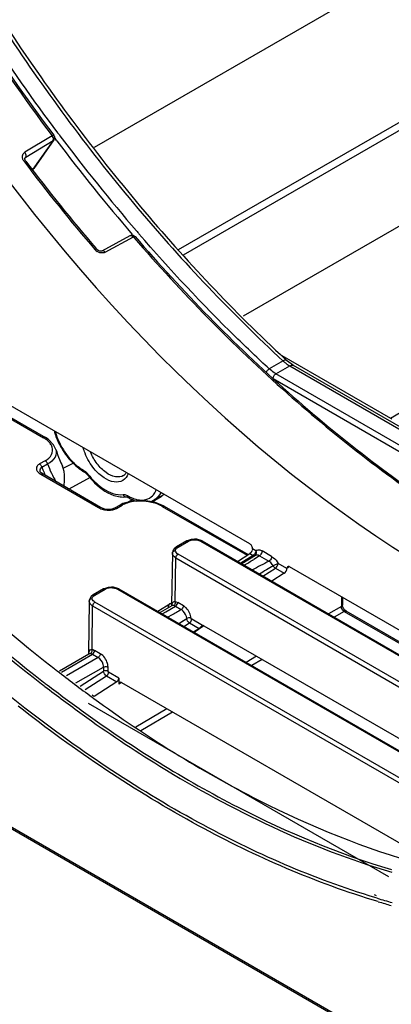
# Model space of a CAD drawing. Units: inches. Extents: x 0 to 34.2, y 0 to 21.7.
# Drawn here: x 26.6 to 27.1, y 3.8 to 5 of the extents above; entities that cross this region are included whole.
import ezdxf

# ---------------------------------------------------------------- set-up
doc = ezdxf.new("R2010")
doc.units = ezdxf.units.IN
doc.header["$LTSCALE"] = 1.87
doc.header["$MEASUREMENT"] = 0
doc.layers.get('0').update_dxf_attribs({"linetype": 'CONTINUOUS'})

msp = doc.modelspace()

# ---------------------------------------------------------------- linework, layer by layer
at = {"color": 7, "linetype": 'Continuous'}
for p, q in [((27.3214, 5.1731), (26.7327, 4.8332)), ((27.4719, 5.0604), (26.8445, 4.6981)), ((27.4031, 5.0307), (26.8381, 4.7045)), ((27.5455, 4.9826), (26.9198, 4.6213)), ((26.6799, 4.8479), (26.6457, 4.8273)), ((26.6468, 4.8213), (26.6811, 4.8419)), ((26.6811, 4.8419), (26.6558, 4.806)), ((26.682, 4.8428), (26.6568, 4.8069)), ((26.6812, 4.8457), (26.6799, 4.8479)), ((26.6811, 4.8419), (26.682, 4.8428)), ((26.686, 4.8415), (26.6826, 4.846)), ((26.686, 4.8415), (26.6828, 4.8462)), ((27.1047, 4.4931), (27.7154, 4.8456)), ((26.6447, 4.8156), (26.6461, 4.8163)), ((26.6447, 4.8156), (26.6451, 4.8151)), ((26.6447, 4.8156), (26.6451, 4.8151)), ((26.6456, 4.8199), (26.6459, 4.8204)), ((26.6469, 4.825), (26.6457, 4.8273)), ((26.6457, 4.8196), (26.6468, 4.8213)), ((26.6468, 4.8213), (26.6459, 4.8204)), ((26.6459, 4.8204), (26.6459, 4.8204)), ((26.6461, 4.8163), (26.6467, 4.8163)), ((26.6558, 4.806), (26.655, 4.8055)), ((26.6568, 4.8069), (26.6558, 4.806)), ((26.9282, 4.3349), (26.1554, 4.7817)), ((26.7426, 4.7032), (26.778, 4.7225)), ((26.7466, 4.7016), (26.7819, 4.7209)), ((26.778, 4.7225), (26.7786, 4.7227)), ((26.7819, 4.7209), (26.7834, 4.7216)), ((26.7819, 4.7209), (26.7827, 4.7201)), ((26.7819, 4.7209), (26.7826, 4.7201)), ((26.783, 4.7224), (26.784, 4.7214)), ((26.7834, 4.7216), (26.784, 4.7214)), ((26.7357, 4.7054), (26.7351, 4.7062)), ((26.7357, 4.7054), (26.7351, 4.7062)), ((26.7426, 4.7032), (26.7419, 4.703)), ((26.4917, 4.571), (26.6693, 4.4683)), ((26.4967, 4.5697), (26.6717, 4.4685)), ((26.9683, 4.5719), (27.1047, 4.4931)), ((26.97, 4.5649), (26.9526, 4.5548)), ((26.9609, 4.5487), (26.9783, 4.5586)), ((26.9726, 4.5673), (26.9746, 4.5655)), ((26.9727, 4.5675), (26.9746, 4.5655)), ((26.9756, 4.5647), (26.9746, 4.5655)), ((26.9819, 4.5599), (26.9756, 4.5647)), ((26.9783, 4.5586), (27.2085, 4.4255)), ((26.9832, 4.5591), (26.9819, 4.5599)), ((27.2134, 4.426), (26.9832, 4.5591)), ((26.9574, 4.5427), (26.9578, 4.5448)), ((27.1911, 4.4156), (26.9609, 4.5487)), ((26.9574, 4.5427), (27.1876, 4.4096)), ((27.9443, 3.2181), (25.7172, 4.5058)), ((25.7182, 4.5035), (27.9835, 3.1938)), ((27.1064, 4.4916), (27.1047, 4.4931)), ((26.6717, 4.4685), (26.6717, 4.4685)), ((26.6847, 4.4537), (26.6818, 4.4596)), ((26.6847, 4.4537), (26.6847, 4.4537)), ((26.6923, 4.456), (26.6915, 4.4556)), ((26.6712, 4.4394), (26.6641, 4.4354)), ((26.6672, 4.4313), (26.6743, 4.4354)), ((26.694, 4.43), (26.6929, 4.4326)), ((26.694, 4.43), (26.7063, 4.4366)), ((26.6636, 4.4239), (26.6657, 4.4225)), ((26.6651, 4.4255), (26.6648, 4.4267)), ((26.6663, 4.4241), (26.6651, 4.4254)), ((26.6657, 4.4225), (26.7383, 4.3805)), ((26.6681, 4.4228), (26.6663, 4.4241)), ((26.6681, 4.4228), (26.6681, 4.4228)), ((26.7408, 4.3807), (26.6681, 4.4228)), ((26.7199, 4.4272), (26.7193, 4.4275)), ((26.7204, 4.4252), (26.7198, 4.4257)), ((26.7204, 4.4253), (26.7209, 4.4249)), ((26.7209, 4.4249), (26.7204, 4.4252)), ((26.7209, 4.4249), (26.7228, 4.4235)), ((26.7228, 4.4235), (26.7249, 4.4213)), ((26.7275, 4.4184), (26.701, 4.4037)), ((26.7751, 4.3952), (26.7746, 4.3955)), ((26.7747, 4.3944), (26.7746, 4.3955)), ((26.7751, 4.3938), (26.7747, 4.3944)), ((26.8176, 4.3945), (26.806, 4.3877)), ((26.8205, 4.3972), (26.8078, 4.3901)), ((26.7654, 4.3838), (26.7583, 4.3797)), ((26.7607, 4.3795), (26.7678, 4.3835)), ((26.7687, 4.3855), (26.7654, 4.3838)), ((26.7807, 4.3888), (26.7687, 4.3855)), ((26.7691, 4.3938), (26.7732, 4.394)), ((26.7732, 4.394), (26.7734, 4.394)), ((26.7734, 4.394), (26.7743, 4.3939)), ((26.7742, 4.387), (26.781, 4.3909)), ((26.7743, 4.3939), (26.7756, 4.3933)), ((26.7756, 4.3933), (26.7751, 4.3938)), ((26.7755, 4.3935), (26.7761, 4.393)), ((26.7761, 4.393), (26.7756, 4.3933)), ((26.8207, 4.3824), (26.8085, 4.3873)), ((26.8183, 4.3821), (26.9247, 4.3206)), ((26.8207, 4.3824), (26.926, 4.3215)), ((26.7551, 4.3786), (26.751, 4.3782)), ((26.7583, 4.3797), (26.7551, 4.3786)), ((26.7562, 4.3778), (26.7588, 4.3786)), ((26.7588, 4.3786), (26.7607, 4.3795)), ((26.849, 4.3386), (26.836, 4.3311)), ((26.838, 4.3309), (26.851, 4.3384)), ((26.851, 4.3384), (26.8533, 4.3394)), ((26.8533, 4.3394), (26.8559, 4.34)), ((26.8587, 4.3409), (26.8547, 4.3406)), ((26.8559, 4.34), (26.8587, 4.3402)), ((26.8587, 4.3409), (26.8587, 4.3402)), ((26.8615, 4.3407), (26.8587, 4.3409)), ((26.8641, 4.3394), (26.8663, 4.3384)), ((26.8663, 4.3384), (27.3178, 4.0774)), ((26.8683, 4.3386), (27.3197, 4.0776)), ((26.8309, 4.3234), (26.8299, 4.2588)), ((26.8315, 4.3262), (26.8309, 4.3233)), ((26.8309, 4.3233), (26.8309, 4.3233)), ((26.8333, 4.3289), (26.8315, 4.3262)), ((26.836, 4.3311), (26.8333, 4.3289)), ((26.8348, 4.3264), (26.8352, 4.3281)), ((26.8352, 4.3248), (26.8348, 4.3264)), ((26.8352, 4.3281), (26.8363, 4.3296)), ((26.8363, 4.3296), (26.8368, 4.33)), ((26.8368, 4.33), (26.838, 4.3309)), ((27.2895, 4.061), (26.838, 4.322)), ((26.9125, 4.313), (26.9283, 4.3229)), ((26.9325, 4.3205), (26.9168, 4.3105)), ((26.9354, 4.3205), (26.9181, 4.3097)), ((26.9294, 4.3238), (26.9283, 4.3229)), ((26.9283, 4.3229), (26.9325, 4.3205)), ((26.9358, 4.3264), (26.9317, 4.3288)), ((26.934, 4.3218), (26.9325, 4.3205)), ((26.9325, 4.3205), (26.9335, 4.3201)), ((26.9403, 4.32), (26.933, 4.3154)), ((26.9335, 4.3201), (26.9345, 4.32)), ((26.9354, 4.3205), (26.9354, 4.3205)), ((26.9358, 4.3264), (26.9355, 4.3245)), ((26.9403, 4.32), (26.9521, 4.3132)), ((26.9556, 4.3192), (26.9438, 4.326)), ((26.8344, 4.2625), (26.8352, 4.3172)), ((26.8352, 4.3172), (27.2867, 4.0562)), ((26.9636, 4.3104), (26.9575, 4.3073)), ((26.9747, 4.3039), (26.9636, 4.3104)), ((26.9446, 4.2944), (26.9603, 4.3045)), ((26.9714, 4.298), (26.9559, 4.2879)), ((26.9603, 4.3045), (26.9714, 4.298)), ((26.978, 4.3063), (26.9747, 4.304)), ((27.3597, 4.0855), (26.9782, 4.306)), ((26.7316, 4.2708), (26.7289, 4.2686)), ((26.7446, 4.2783), (26.7316, 4.2708)), ((26.7324, 4.2697), (26.7336, 4.2706)), ((26.7336, 4.2706), (26.7466, 4.2781)), ((26.7466, 4.2781), (26.7489, 4.2791)), ((26.7489, 4.2791), (26.7515, 4.2797)), ((26.7543, 4.2807), (26.7503, 4.2803)), ((26.7515, 4.2797), (26.7543, 4.2799)), ((26.7543, 4.2807), (26.7543, 4.2799)), ((26.7571, 4.2805), (26.7543, 4.2807)), ((26.7597, 4.2791), (26.7619, 4.2781)), ((26.7619, 4.2781), (27.2134, 4.0171)), ((26.7639, 4.2783), (27.2154, 4.0173)), ((26.7265, 4.2631), (26.7255, 4.197)), ((26.7271, 4.2659), (26.7265, 4.2631)), ((26.7265, 4.263), (26.7265, 4.2631)), ((26.7289, 4.2686), (26.7271, 4.2659)), ((26.7304, 4.2662), (26.7308, 4.2678)), ((26.7308, 4.2646), (26.7304, 4.2662)), ((26.7308, 4.2678), (26.7319, 4.2693)), ((26.7319, 4.2693), (26.7324, 4.2697)), ((27.1851, 4.0007), (26.7336, 4.2618)), ((26.8125, 4.2502), (26.8288, 4.2605)), ((26.8263, 4.2573), (26.8268, 4.2587)), ((26.83, 4.2601), (26.829, 4.2595)), ((26.8344, 4.2625), (26.8355, 4.2622)), ((26.8355, 4.2622), (26.8377, 4.2613)), ((26.8449, 4.2571), (26.8377, 4.2613)), ((27.0431, 4.2685), (27.0431, 4.2562)), ((27.0445, 4.2677), (27.0445, 4.2581)), ((27.0447, 4.2565), (27.0445, 4.2581)), ((26.73, 4.2022), (26.7308, 4.257)), ((26.7308, 4.257), (27.1823, 3.9959)), ((26.8186, 4.2503), (26.8154, 4.2485)), ((26.8183, 4.2468), (26.8289, 4.2529)), ((26.8304, 4.2572), (26.8186, 4.2503)), ((26.8228, 4.2494), (26.8349, 4.2565)), ((26.8307, 4.2574), (26.8304, 4.2572)), ((26.8307, 4.2573), (26.8305, 4.2572)), ((26.8309, 4.2576), (26.8307, 4.2574)), ((26.8325, 4.2574), (26.8307, 4.2573)), ((26.8309, 4.2577), (26.8309, 4.2576)), ((26.8349, 4.2565), (26.8363, 4.2577)), ((26.8349, 4.2565), (26.8421, 4.2523)), ((27.0431, 4.2562), (27.0271, 4.2468)), ((27.0465, 4.2501), (27.034, 4.2428)), ((27.0458, 4.2539), (27.0447, 4.2565)), ((27.0465, 4.2501), (27.1634, 4.1825)), ((27.1659, 4.1828), (27.049, 4.2503)), ((26.8299, 4.2453), (26.8254, 4.2427)), ((26.8389, 4.2349), (26.8489, 4.2411)), ((26.8455, 4.2311), (26.8525, 4.2356)), ((26.8525, 4.2356), (26.8646, 4.2287)), ((26.8689, 4.2324), (26.8552, 4.2403)), ((26.8704, 4.2321), (26.8582, 4.2237)), ((26.8662, 4.2301), (26.8646, 4.2287)), ((26.8679, 4.232), (26.8662, 4.2301)), ((26.8689, 4.2324), (26.868, 4.232)), ((26.8706, 4.2319), (27.2502, 4.0124)), ((26.6891, 4.1755), (26.7261, 4.1969)), ((26.7264, 4.1971), (26.7261, 4.1969)), ((26.7261, 4.1969), (26.7265, 4.1971)), ((26.7262, 4.1972), (26.7265, 4.1994)), ((26.7265, 4.1973), (26.7264, 4.1971)), ((26.7266, 4.1973), (26.7265, 4.1973)), ((26.7265, 4.1971), (26.7281, 4.1971)), ((26.7294, 4.1983), (26.7301, 4.2002)), ((26.73, 4.2022), (26.7311, 4.202)), ((26.7306, 4.1962), (26.7319, 4.1974)), ((26.7311, 4.202), (26.7333, 4.201)), ((26.7404, 4.1969), (26.7333, 4.201)), ((26.6916, 4.1737), (26.7306, 4.1962)), ((26.7376, 4.1921), (26.6978, 4.1691)), ((26.7306, 4.1962), (26.7376, 4.1921)), ((26.9367, 4.1937), (26.9236, 4.186)), ((26.9436, 4.1897), (26.9305, 4.182)), ((26.7099, 4.1601), (26.7445, 4.1801)), ((26.7153, 4.1561), (26.7445, 4.1748)), ((26.7445, 4.1801), (26.7445, 4.1748)), ((26.7501, 4.175), (26.7501, 4.1799)), ((26.7636, 4.1663), (26.7508, 4.1736)), ((26.7213, 4.1517), (26.7482, 4.1689)), ((26.761, 4.1615), (26.7328, 4.1432)), ((26.7482, 4.1689), (26.761, 4.1615)), ((26.7632, 4.1645), (26.7636, 4.1661)), ((26.7636, 4.1663), (26.7635, 4.1585)), ((26.7669, 4.1608), (26.7636, 4.1585)), ((26.7653, 4.161), (26.7645, 4.1607)), ((26.767, 4.1605), (27.1449, 3.9421)), ((27.1029, 3.9164), (26.7257, 4.1344)), ((26.73, 4.1422), (26.7321, 4.1407)), ((26.7304, 4.145), (26.7324, 4.1435)), ((26.8241, 4.1275), (26.7851, 4.1046)), ((26.831, 4.1235), (26.7912, 4.1001)), ((27.0874, 3.8926), (27.0846, 3.8936)), ((27.088, 3.8894), (27.0852, 3.8903))]:
    msp.add_line(p, q, dxfattribs=at)
for points in [[(26.6467, 4.8163), (26.6457, 4.8184), (26.6456, 4.8199)], [(26.7378, 4.7038), (26.7359, 4.7052), (26.7357, 4.7054)], [(26.7419, 4.703), (26.74, 4.703), (26.7378, 4.7038)], [(26.6818, 4.4596), (26.6749, 4.4664), (26.6717, 4.4685)], [(26.8085, 4.3873), (26.7945, 4.3895), (26.7807, 4.3888)], [(26.751, 4.3782), (26.7463, 4.3787), (26.742, 4.3801), (26.7408, 4.3807)], [(26.8547, 4.3406), (26.8495, 4.3388), (26.849, 4.3386)], [(26.8683, 4.3386), (26.867, 4.3392), (26.8615, 4.3407)], [(26.7503, 4.2803), (26.7451, 4.2785), (26.7446, 4.2783)], [(26.7639, 4.2783), (26.7626, 4.279), (26.7571, 4.2805)], [(27.049, 4.2503), (27.0475, 4.2516), (27.0458, 4.2539)], [(26.8389, 4.2349), (26.8429, 4.2375), (26.8489, 4.2411)]]:
    msp.add_lwpolyline(points, dxfattribs=at)
for centre, radius, start, end in [((28.5403, 6.2357), 2.3199, 216.9369, 220.6647), ((28.5964, 6.2793), 2.3841, 216.7801, 216.8945), ((28.54, 6.2357), 2.3128, 216.8691, 220.6744), ((28.4962, 6.2105), 2.3161, 217.011, 220.5048), ((28.5071, 6.2203), 2.3327, 217.043, 220.5138), ((26.6819, 4.7876), 0.032, 144.8398, 146.6786), ((26.6817, 4.7894), 0.0304, 146.9648, 149.4195), ((26.6804, 4.7903), 0.0289, 144.8429, 146.9614), ((28.4917, 6.1947), 2.2494, 220.6843, 220.8037), ((26.7423, 4.7124), 0.0115, 220.5951, 226.9025), ((26.7431, 4.7133), 0.0127, 226.9268, 238.217), ((27.006, 4.6037), 0.053, 227.1899, 231.1018), ((27.0023, 4.5991), 0.047, 231.0967, 235.3205), ((26.9991, 4.5945), 0.0414, 235.3152, 239.9142), ((26.6522, 4.4387), 0.0341, 56.825, 59.9839), ((26.7761, 4.5044), 0.0977, 209.2774, 209.9767), ((26.7772, 4.5048), 0.0979, 209.1761, 209.8343), ((26.8141, 4.4922), 0.135, 196.5781, 202.2854), ((26.7754, 4.5039), 0.0968, 209.9415, 218.6994), ((26.8242, 4.4963), 0.1459, 202.2518, 205.8671), ((26.7736, 4.468), 0.1126, 199.0414, 201.2835), ((26.778, 4.4697), 0.1172, 201.2786, 203.0618), ((26.7807, 4.4709), 0.1202, 203.0602, 204.7965), ((26.7497, 4.4759), 0.0586, 237.9228, 238.4868), ((26.7487, 4.4743), 0.0567, 238.4818, 239.9732), ((26.7072, 4.4082), 0.0229, 37.9383, 44.4076), ((26.7619, 4.4313), 0.0131, 327.5372, 328.962), ((26.7678, 4.3839), 0.0134, 59.9509, 62.4807), ((26.8016, 4.4419), 0.0537, 240.4011, 241.7422), ((26.8007, 4.4403), 0.0519, 241.7458, 242.4447), ((26.7728, 4.3974), 0.00339, 260.5405, 276.4252), ((26.7511, 4.4045), 0.0272, 255.3203, 268.6401), ((26.924, 4.3292), 0.00765, 315.3013, 322.0002), ((26.9235, 4.3296), 0.00832, 322.0158, 339.0198), ((25.5694, 6.4985), 2.5739, 301.677, 301.9892), ((28.2693, 1.8252), 2.8152, 117.8973, 118.376), ((30.8784, -2.2154), 7.6105, 121.01, 121.16176), ((26.8351, 4.2549), 0.00911, 150.0234, 155.4363), ((26.8355, 4.2587), 0.00563, 179.0547, 195.767), ((29.3512, -0.1357), 5.0547, 119.7615, 119.9205), ((27.813, 5.6201), 1.8322, 231.8774, 232.051), ((27.783, 5.5812), 1.783, 232.0437, 233.8065), ((27.7816, 5.5922), 1.8125, 232.1387, 232.3136), ((27.7799, 5.5909), 1.8138, 232.1403, 232.3022), ((27.7518, 5.5543), 1.7676, 232.2978, 234.1873), ((27.7552, 5.5578), 1.769, 232.3096, 234.1623), ((27.3715, 4.8301), 0.9824, 253.2293, 254.3765), ((27.3715, 4.8277), 0.9839, 253.3311, 254.3334)]:
    msp.add_arc(centre, radius, start, end, dxfattribs=at)
for centre, major_axis, ratio, start_param, end_param in [((27.1726, 5.467), (-0.7152, 1.2454), 0.578867, 6.613622, 9.346481), ((26.8831, 4.2364), (0.0988, 0.064), 0.030435, 1.739625, 1.811657), ((26.8706, 4.2278), (-0.00242, 0.0043), 0.581857, -0.776654, -0.272408)]:
    msp.add_ellipse(centre, major_axis=major_axis, ratio=ratio, start_param=start_param, end_param=end_param, dxfattribs=at)
for points, knots in [([(26.8849, 6.4332), (26.8849, 6.3663), (26.8956, 6.2277), (26.9539, 5.9418), (27.0923, 5.5838), (27.3366, 5.1944), (27.5479, 4.9709), (27.6624, 4.8767)], [0, 0, 0, 0, 0.112287, 0.232473, 0.488784, 0.751195, 1, 1, 1, 1]), ([(26.8863, 6.4329), (26.8863, 6.3661), (26.8968, 6.2276), (26.9549, 5.942), (27.0932, 5.5842), (27.3374, 5.1949), (27.5486, 4.9716), (27.6631, 4.8776)], [0, 0, 0, 0, 0.112162, 0.232309, 0.488682, 0.751205, 1, 1, 1, 1]), ([(27.9281, 4.7282), (27.8596, 4.7626), (27.7234, 4.8485), (27.5352, 5.0124), (27.3604, 5.2109), (27.2062, 5.436), (27.0787, 5.6786), (26.9832, 5.9289), (26.9234, 6.1767), (26.9084, 6.3412), (26.9085, 6.4201)], [0, 0, 0, 0, 0.111575, 0.233214, 0.362375, 0.49578, 0.629779, 0.760668, 0.885011, 1, 1, 1, 1]), ([(27.9275, 4.7363), (27.8594, 4.7707), (27.7241, 4.8567), (27.5372, 5.0202), (27.3637, 5.2179), (27.2107, 5.4419), (27.0842, 5.6831), (26.9895, 5.9319), (26.9302, 6.1782), (26.9153, 6.3416), (26.9154, 6.4201)], [0, 0, 0, 0, 0.111736, 0.233472, 0.362666, 0.49605, 0.629988, 0.760799, 0.885067, 1, 1, 1, 1]), ([(26.2226, 6.0927), (26.2226, 5.9905), (26.2463, 5.7765), (26.338, 5.4574), (26.4823, 5.1411), (26.6093, 4.9423), (26.6799, 4.8479)], [0, 0, 0, 0, 0.227719, 0.476358, 0.737222, 1, 1, 1, 1]), ([(26.2241, 6.0931), (26.2241, 5.9909), (26.248, 5.777), (26.3399, 5.458), (26.4843, 5.1417), (26.6113, 4.943), (26.6819, 4.8486)], [0, 0, 0, 0, 0.227672, 0.476325, 0.737211, 1, 1, 1, 1]), ([(26.6869, 4.8519), (26.6252, 4.9344), (26.5124, 5.1074), (26.3779, 5.3826), (26.2827, 5.6634), (26.2467, 5.8538), (26.2373, 5.9467)], [0, 0, 0, 0, 0.25842, 0.516351, 0.765901, 1, 1, 1, 1]), ([(26.6392, 4.1336), (26.5064, 4.2376), (26.2607, 4.489), (25.9762, 4.9319), (25.8145, 5.3418), (25.7462, 5.67), (25.7339, 5.8292), (25.734, 5.9059)], [0, 0, 0, 0, 0.247214, 0.5098, 0.767023, 0.887581, 1, 1, 1, 1]), ([(25.8091, 5.6858), (25.8297, 5.5437), (25.9061, 5.2552), (26.0981, 4.8471), (26.3565, 4.4774), (26.5689, 4.2674), (26.6819, 4.1787)], [0, 0, 0, 0, 0.242186, 0.499838, 0.757575, 1, 1, 1, 1]), ([(25.7876, 5.6768), (25.8079, 5.5335), (25.8843, 5.2423), (26.0776, 4.8308), (26.3382, 4.4585), (26.5527, 4.2475), (26.6667, 4.1589)], [0, 0, 0, 0, 0.242389, 0.50023, 0.757946, 1, 1, 1, 1]), ([(25.7911, 5.6778), (25.8114, 5.5347), (25.8876, 5.2437), (26.0807, 4.8326), (26.341, 4.4606), (26.5552, 4.2499), (26.6692, 4.1613)], [0, 0, 0, 0, 0.242393, 0.500231, 0.757947, 1, 1, 1, 1]), ([(26.3718, 5.4702), (26.4361, 5.2973), (26.5636, 5.0487), (26.7813, 4.7559), (26.9053, 4.6248), (26.97, 4.5648)], [0, 0, 0, 0, 0.506305, 0.757913, 1, 1, 1, 1]), ([(26.3758, 5.4707), (26.4402, 5.2983), (26.5675, 5.0504), (26.7846, 4.7582), (26.9081, 4.6272), (26.9726, 4.5673)], [0, 0, 0, 0, 0.506329, 0.757924, 1, 1, 1, 1]), ([(26.6799, 4.8479), (26.6804, 4.8481), (26.6809, 4.8484), (26.6818, 4.8487), (26.6819, 4.8486)], [0, 0, 0, 0, 0.699645, 1, 1, 1, 1]), ([(26.6811, 4.8419), (26.6812, 4.8421), (26.6818, 4.8433), (26.6815, 4.8447), (26.6812, 4.8457)], [0, 0, 0, 0, 0.207047, 1, 1, 1, 1]), ([(26.643, 4.8189), (26.6428, 4.8194), (26.6424, 4.8215), (26.6427, 4.8238), (26.6436, 4.8251)], [0, 0, 0, 0, 0.269386, 1, 1, 1, 1]), ([(26.6468, 4.8213), (26.647, 4.8215), (26.6475, 4.8226), (26.6473, 4.824), (26.6469, 4.825)], [0, 0, 0, 0, 0.194089, 1, 1, 1, 1]), ([(26.7786, 4.7227), (26.7789, 4.7228), (26.7802, 4.7226), (26.7813, 4.7217), (26.7819, 4.7209)], [0, 0, 0, 0, 0.206702, 1, 1, 1, 1]), ([(26.7826, 4.7201), (26.8426, 4.6507), (26.9666, 4.5236), (27.1073, 4.4147), (27.1791, 4.3684)], [0, 0, 0, 0, 0.51758, 1, 1, 1, 1]), ([(26.784, 4.7214), (26.8439, 4.6521), (26.9678, 4.5249), (27.1084, 4.4159), (27.1801, 4.3695)], [0, 0, 0, 0, 0.517613, 1, 1, 1, 1]), ([(26.9526, 4.5549), (26.9385, 4.568), (26.8815, 4.6223), (26.8277, 4.6798), (26.789, 4.7248)], [0, 0, 0, 0, 0.245404, 1, 1, 1, 1]), ([(26.7357, 4.7054), (26.7357, 4.7055), (26.7349, 4.7057), (26.7342, 4.7052), (26.7336, 4.7049)], [0, 0, 0, 0, 0.144418, 1, 1, 1, 1]), ([(26.7466, 4.7016), (26.7463, 4.7019), (26.7453, 4.703), (26.7435, 4.7037), (26.7426, 4.7032)], [0, 0, 0, 0, 0.300476, 1, 1, 1, 1]), ([(26.7466, 4.7016), (26.7461, 4.7014), (26.744, 4.7005), (26.7416, 4.7006), (26.7399, 4.701)], [0, 0, 0, 0, 0.233697, 1, 1, 1, 1]), ([(26.9746, 4.5655), (26.9744, 4.5657), (26.9728, 4.5663), (26.9712, 4.5655), (26.97, 4.5648)], [0, 0, 0, 0, 0.184806, 1, 1, 1, 1]), ([(26.9783, 4.5586), (26.9787, 4.5589), (26.9802, 4.5595), (26.9821, 4.5597), (26.9832, 4.5591)], [0, 0, 0, 0, 0.277164, 1, 1, 1, 1]), ([(26.9495, 4.5521), (26.9494, 4.5519), (26.9488, 4.5511), (26.9483, 4.5503), (26.9481, 4.5496)], [0, 0, 0, 0, 0.288511, 1, 1, 1, 1]), ([(26.9526, 4.5549), (26.9524, 4.5548), (26.9512, 4.554), (26.9502, 4.553), (26.9495, 4.5521)], [0, 0, 0, 0, 0.214784, 1, 1, 1, 1]), ([(26.9609, 4.5487), (26.9602, 4.5492), (26.9573, 4.551), (26.9546, 4.5531), (26.9526, 4.5549)], [0, 0, 0, 0, 0.238451, 1, 1, 1, 1]), ([(26.9578, 4.5448), (26.9583, 4.5461), (26.9592, 4.5475), (26.9606, 4.5486), (26.9609, 4.5487)], [0, 0, 0, 0, 0.783392, 1, 1, 1, 1]), ([(26.6824, 4.4769), (26.6829, 4.4751), (26.6851, 4.4682), (26.6882, 4.4615), (26.6909, 4.4566)], [0, 0, 0, 0, 0.244685, 1, 1, 1, 1]), ([(26.6837, 4.4762), (26.6842, 4.4745), (26.6863, 4.4679), (26.6892, 4.4616), (26.6917, 4.457)], [0, 0, 0, 0, 0.244092, 1, 1, 1, 1]), ([(26.6763, 4.4627), (26.6752, 4.464), (26.6734, 4.4656), (26.6714, 4.4669), (26.6709, 4.4673)], [0, 0, 0, 0, 0.736295, 1, 1, 1, 1]), ([(26.6712, 4.4394), (26.6744, 4.4412), (26.6802, 4.4459), (26.6809, 4.4534), (26.68, 4.4564)], [0, 0, 0, 0, 0.550388, 1, 1, 1, 1]), ([(26.68, 4.4564), (26.6795, 4.4581), (26.6783, 4.4603), (26.6768, 4.4622), (26.6763, 4.4627)], [0, 0, 0, 0, 0.734121, 1, 1, 1, 1]), ([(26.6847, 4.4537), (26.6856, 4.4506), (26.6844, 4.4422), (26.678, 4.4374), (26.6743, 4.4354)], [0, 0, 0, 0, 0.435321, 1, 1, 1, 1]), ([(26.7002, 4.4444), (26.7023, 4.4418), (26.7053, 4.4385), (26.7086, 4.4354), (26.7094, 4.4347)], [0, 0, 0, 0, 0.75665, 1, 1, 1, 1]), ([(26.7328, 4.4292), (26.728, 4.4351), (26.7228, 4.4439), (26.7196, 4.4535), (26.719, 4.4559)], [0, 0, 0, 0, 0.755424, 1, 1, 1, 1]), ([(26.7696, 4.4209), (26.7667, 4.4191), (26.7582, 4.4183), (26.7464, 4.4245), (26.7356, 4.4356), (26.7301, 4.4452), (26.728, 4.4505)], [0, 0, 0, 0, 0.182314, 0.414734, 0.697817, 1, 1, 1, 1]), ([(26.6641, 4.4354), (26.663, 4.4347), (26.661, 4.4332), (26.6593, 4.4285), (26.6619, 4.4253), (26.6636, 4.4239)], [0, 0, 0, 0, 0.282159, 0.512121, 1, 1, 1, 1]), ([(26.6672, 4.4313), (26.6668, 4.4326), (26.6658, 4.4341), (26.6644, 4.4352), (26.6641, 4.4353)], [0, 0, 0, 0, 0.774713, 1, 1, 1, 1]), ([(26.6743, 4.4354), (26.6739, 4.4366), (26.6729, 4.4382), (26.6715, 4.4392), (26.6712, 4.4394)], [0, 0, 0, 0, 0.774715, 1, 1, 1, 1]), ([(26.7094, 4.4347), (26.7102, 4.434), (26.7134, 4.4313), (26.7167, 4.429), (26.7193, 4.4275)], [0, 0, 0, 0, 0.260377, 1, 1, 1, 1]), ([(26.6949, 4.4075), (26.6951, 4.4095), (26.6958, 4.417), (26.6957, 4.4248), (26.694, 4.43)], [0, 0, 0, 0, 0.275908, 1, 1, 1, 1]), ([(26.7249, 4.4213), (26.7247, 4.4215), (26.725, 4.4219), (26.7252, 4.4222), (26.7253, 4.4223)], [0, 0, 0, 0, 0.642973, 1, 1, 1, 1]), ([(26.7249, 4.4213), (26.7275, 4.4179), (26.7375, 4.4066), (26.7507, 4.3974), (26.7614, 4.3948)], [0, 0, 0, 0, 0.277523, 1, 1, 1, 1]), ([(26.7253, 4.4223), (26.7277, 4.4192), (26.7311, 4.4153), (26.7349, 4.4117), (26.7359, 4.4109)], [0, 0, 0, 0, 0.756377, 1, 1, 1, 1]), ([(26.7755, 4.4232), (26.7742, 4.4198), (26.7694, 4.4132), (26.7566, 4.4117), (26.7438, 4.4179), (26.7364, 4.4249), (26.7328, 4.4292)], [0, 0, 0, 0, 0.20993, 0.418586, 0.680715, 1, 1, 1, 1]), ([(26.7696, 4.4209), (26.7706, 4.4215), (26.7718, 4.4226), (26.7728, 4.4239), (26.773, 4.4242)], [0, 0, 0, 0, 0.728684, 1, 1, 1, 1]), ([(26.7359, 4.4109), (26.7385, 4.4085), (26.748, 4.401), (26.7606, 4.3959), (26.7691, 4.3969)], [0, 0, 0, 0, 0.293829, 1, 1, 1, 1]), ([(26.7691, 4.3969), (26.7695, 4.397), (26.7712, 4.397), (26.7729, 4.3964), (26.774, 4.3958)], [0, 0, 0, 0, 0.226103, 1, 1, 1, 1]), ([(26.7767, 4.3943), (26.7776, 4.3939), (26.7809, 4.3923), (26.7843, 4.3911), (26.7869, 4.3905)], [0, 0, 0, 0, 0.263869, 1, 1, 1, 1]), ([(26.806, 4.3955), (26.8075, 4.397), (26.8092, 4.3994), (26.8105, 4.402), (26.8107, 4.4027)], [0, 0, 0, 0, 0.737646, 1, 1, 1, 1]), ([(26.8165, 4.3993), (26.8159, 4.3983), (26.8138, 4.3947), (26.8105, 4.3916), (26.8078, 4.3901)], [0, 0, 0, 0, 0.263614, 1, 1, 1, 1]), ([(26.7762, 4.3869), (26.7755, 4.3867), (26.7726, 4.3858), (26.7698, 4.3846), (26.7678, 4.3835)], [0, 0, 0, 0, 0.260628, 1, 1, 1, 1]), ([(26.8088, 4.3862), (26.8062, 4.3869), (26.7956, 4.3893), (26.7842, 4.3891), (26.7762, 4.3869)], [0, 0, 0, 0, 0.245591, 1, 1, 1, 1]), ([(26.7869, 4.3905), (26.7879, 4.3904), (26.7914, 4.3898), (26.7951, 4.39), (26.7976, 4.3907)], [0, 0, 0, 0, 0.266193, 1, 1, 1, 1]), ([(26.8183, 4.3821), (26.8175, 4.3826), (26.8145, 4.3842), (26.8113, 4.3854), (26.8088, 4.3862)], [0, 0, 0, 0, 0.238458, 1, 1, 1, 1]), ([(26.9312, 4.3312), (26.9308, 4.3323), (26.9298, 4.3338), (26.9285, 4.3347), (26.9282, 4.3349)], [0, 0, 0, 0, 0.771061, 1, 1, 1, 1]), ([(26.8309, 4.3233), (26.8309, 4.3241), (26.832, 4.3259), (26.8339, 4.3264), (26.8348, 4.3264)], [0, 0, 0, 0, 0.4647, 1, 1, 1, 1]), ([(26.8352, 4.3172), (26.8346, 4.3176), (26.8325, 4.319), (26.8309, 4.3215), (26.8309, 4.3233)], [0, 0, 0, 0, 0.295887, 1, 1, 1, 1]), ([(26.838, 4.322), (26.8377, 4.3222), (26.8366, 4.3229), (26.8356, 4.324), (26.8352, 4.3248)], [0, 0, 0, 0, 0.279386, 1, 1, 1, 1]), ([(26.8352, 4.3172), (26.8352, 4.3175), (26.8354, 4.3186), (26.8358, 4.3196), (26.8363, 4.3203)], [0, 0, 0, 0, 0.216114, 1, 1, 1, 1]), ([(26.9354, 4.3205), (26.9362, 4.3211), (26.9372, 4.3234), (26.9364, 4.3256), (26.9357, 4.3265)], [0, 0, 0, 0, 0.469315, 1, 1, 1, 1]), ([(26.9403, 4.32), (26.9399, 4.3203), (26.9384, 4.321), (26.9364, 4.3211), (26.9354, 4.3205)], [0, 0, 0, 0, 0.300149, 1, 1, 1, 1]), ([(26.9358, 4.3264), (26.9368, 4.3271), (26.9398, 4.3279), (26.9425, 4.3268), (26.9438, 4.326)], [0, 0, 0, 0, 0.448188, 1, 1, 1, 1]), ([(26.9403, 4.32), (26.9408, 4.3203), (26.9426, 4.3218), (26.9438, 4.3242), (26.9438, 4.326)], [0, 0, 0, 0, 0.233495, 1, 1, 1, 1]), ([(26.9556, 4.3192), (26.9556, 4.3186), (26.9552, 4.3163), (26.9537, 4.3141), (26.9521, 4.3132)], [0, 0, 0, 0, 0.233672, 1, 1, 1, 1]), ([(26.9575, 4.3073), (26.9572, 4.308), (26.9558, 4.3102), (26.9539, 4.3122), (26.9521, 4.3132)], [0, 0, 0, 0, 0.267071, 1, 1, 1, 1]), ([(26.9556, 4.3192), (26.9564, 4.3187), (26.9597, 4.3164), (26.9621, 4.3131), (26.9636, 4.3104)], [0, 0, 0, 0, 0.228947, 1, 1, 1, 1]), ([(26.9782, 4.306), (26.9779, 4.3062), (26.9772, 4.3066), (26.9761, 4.3066), (26.9756, 4.3062)], [0, 0, 0, 0, 0.296426, 1, 1, 1, 1]), ([(26.7265, 4.263), (26.7265, 4.2638), (26.7276, 4.2657), (26.7295, 4.2662), (26.7304, 4.2662)], [0, 0, 0, 0, 0.4647, 1, 1, 1, 1]), ([(26.7308, 4.257), (26.7302, 4.2573), (26.7281, 4.2587), (26.7265, 4.2612), (26.7265, 4.263)], [0, 0, 0, 0, 0.295887, 1, 1, 1, 1]), ([(26.7336, 4.2618), (26.7333, 4.2619), (26.7322, 4.2627), (26.7312, 4.2637), (26.7308, 4.2646)], [0, 0, 0, 0, 0.279386, 1, 1, 1, 1]), ([(26.7308, 4.257), (26.7308, 4.2572), (26.731, 4.2583), (26.7314, 4.2593), (26.7319, 4.26)], [0, 0, 0, 0, 0.216114, 1, 1, 1, 1]), ([(26.8306, 4.2574), (26.8306, 4.2579), (26.8308, 4.2595), (26.8313, 4.2614), (26.8323, 4.262)], [0, 0, 0, 0, 0.311265, 1, 1, 1, 1]), ([(26.8344, 4.2625), (26.8347, 4.2611), (26.8343, 4.2589), (26.8329, 4.2576), (26.8325, 4.2574)], [0, 0, 0, 0, 0.773628, 1, 1, 1, 1]), ([(26.8363, 4.2577), (26.8369, 4.2584), (26.8375, 4.2597), (26.8377, 4.261), (26.8377, 4.2613)], [0, 0, 0, 0, 0.782632, 1, 1, 1, 1]), ([(26.8449, 4.2571), (26.8449, 4.2567), (26.8445, 4.2548), (26.8433, 4.253), (26.8421, 4.2523)], [0, 0, 0, 0, 0.231145, 1, 1, 1, 1]), ([(26.8489, 4.2411), (26.8487, 4.2445), (26.8465, 4.2489), (26.843, 4.2518), (26.8421, 4.2523)], [0, 0, 0, 0, 0.762251, 1, 1, 1, 1]), ([(26.8545, 4.2414), (26.8541, 4.2462), (26.851, 4.2524), (26.8461, 4.2564), (26.8449, 4.2571)], [0, 0, 0, 0, 0.762988, 1, 1, 1, 1]), ([(26.8545, 4.2414), (26.8541, 4.2416), (26.8523, 4.2421), (26.8502, 4.2418), (26.8489, 4.2411)], [0, 0, 0, 0, 0.226469, 1, 1, 1, 1]), ([(26.8525, 4.2356), (26.8537, 4.2364), (26.8548, 4.2381), (26.8552, 4.2399), (26.8552, 4.2403)], [0, 0, 0, 0, 0.767358, 1, 1, 1, 1]), ([(26.7319, 4.1974), (26.7326, 4.1981), (26.7332, 4.1994), (26.7333, 4.2007), (26.7333, 4.201)], [0, 0, 0, 0, 0.782632, 1, 1, 1, 1]), ([(26.7404, 4.1969), (26.7404, 4.1964), (26.7401, 4.1946), (26.7389, 4.1928), (26.7376, 4.1921)], [0, 0, 0, 0, 0.231145, 1, 1, 1, 1]), ([(26.7501, 4.1799), (26.7501, 4.1815), (26.749, 4.1881), (26.7448, 4.1943), (26.7404, 4.1969)], [0, 0, 0, 0, 0.241858, 1, 1, 1, 1]), ([(26.7445, 4.1801), (26.7445, 4.1812), (26.7437, 4.1859), (26.7407, 4.1903), (26.7376, 4.1921)], [0, 0, 0, 0, 0.242757, 1, 1, 1, 1]), ([(26.7445, 4.1801), (26.7449, 4.1803), (26.7467, 4.181), (26.7488, 4.1808), (26.7501, 4.1801)], [0, 0, 0, 0, 0.230409, 1, 1, 1, 1]), ([(26.7501, 4.1748), (26.7497, 4.1751), (26.7479, 4.1757), (26.7458, 4.1755), (26.7445, 4.1748)], [0, 0, 0, 0, 0.229668, 1, 1, 1, 1]), ([(26.7482, 4.1689), (26.7494, 4.1697), (26.7505, 4.1714), (26.7508, 4.1732), (26.7508, 4.1736)], [0, 0, 0, 0, 0.769914, 1, 1, 1, 1]), ([(26.7321, 4.1407), (26.7976, 4.0929), (26.9289, 4.0104), (27.0731, 3.9518), (27.1437, 3.9321)], [0, 0, 0, 0, 0.525372, 1, 1, 1, 1]), ([(27.0893, 3.8852), (27.0111, 3.9086), (26.8519, 3.9782), (26.7085, 4.075), (26.6371, 4.131)], [0, 0, 0, 0, 0.473535, 1, 1, 1, 1]), ([(27.0852, 3.8903), (27.0081, 3.9138), (26.8512, 3.9828), (26.7096, 4.0784), (26.6392, 4.1336)], [0, 0, 0, 0, 0.473888, 1, 1, 1, 1]), ([(26.7194, 4.1237), (26.7811, 4.0791), (26.9047, 4.0017), (27.0397, 3.9453), (27.106, 3.9254)], [0, 0, 0, 0, 0.523632, 1, 1, 1, 1]), ([(26.7175, 4.1208), (26.7492, 4.098), (26.8704, 4.0167), (27.0039, 3.9525), (27.1063, 3.9221)], [0, 0, 0, 0, 0.268071, 1, 1, 1, 1])]:
    msp.add_open_spline(points, degree=3, knots=knots, dxfattribs=at)
for points in [[(26.6819, 4.8486), (26.6827, 4.8475), (26.6831, 4.8461), (26.6829, 4.8449)], [(26.6829, 4.8449), (26.6827, 4.8441), (26.6825, 4.8434), (26.682, 4.8428)], [(26.6447, 4.8156), (26.644, 4.8166), (26.6434, 4.8177), (26.643, 4.8189)], [(26.6436, 4.8251), (26.6441, 4.826), (26.6448, 4.8267), (26.6457, 4.8273)], [(26.778, 4.7225), (26.7794, 4.7233), (26.7816, 4.7233), (26.783, 4.7224)], [(26.7399, 4.701), (26.7387, 4.7013), (26.7375, 4.7018), (26.7365, 4.7025)], [(26.6717, 4.4685), (26.671, 4.4689), (26.67, 4.4687), (26.6693, 4.4683)], [(26.6923, 4.456), (26.6946, 4.452), (26.6973, 4.4481), (26.7002, 4.4444)], [(26.6743, 4.4354), (26.677, 4.4276), (26.6805, 4.4201), (26.6847, 4.413)], [(26.6998, 4.4434), (26.7028, 4.4397), (26.7061, 4.4362), (26.7096, 4.433)], [(26.7096, 4.433), (26.7124, 4.4305), (26.7154, 4.4283), (26.7186, 4.4263)], [(26.6648, 4.4267), (26.6646, 4.4276), (26.6648, 4.4286), (26.6652, 4.4294)], [(26.6652, 4.4294), (26.6657, 4.4302), (26.6664, 4.4309), (26.6672, 4.4313)], [(26.6657, 4.4225), (26.6664, 4.4229), (26.6674, 4.4232), (26.6681, 4.4228)], [(26.7198, 4.4257), (26.7195, 4.4262), (26.7193, 4.4268), (26.7193, 4.4275)], [(26.7199, 4.4272), (26.7199, 4.4265), (26.72, 4.4258), (26.7204, 4.4253)], [(26.7199, 4.4272), (26.7212, 4.4264), (26.7225, 4.4253), (26.7236, 4.4242)], [(26.7614, 4.3948), (26.7639, 4.3942), (26.7665, 4.3939), (26.7691, 4.3938)], [(26.7691, 4.3969), (26.7697, 4.3956), (26.7709, 4.3943), (26.7723, 4.3941)], [(26.7751, 4.3952), (26.7751, 4.3946), (26.7752, 4.394), (26.7755, 4.3935)], [(26.7976, 4.3907), (26.8007, 4.3915), (26.8038, 4.3932), (26.806, 4.3955)], [(26.7654, 4.3838), (26.7661, 4.3842), (26.7671, 4.3839), (26.7678, 4.3835)], [(26.7761, 4.393), (26.7791, 4.3913), (26.7822, 4.3898), (26.7854, 4.3888)], [(26.8023, 4.3879), (26.8042, 4.3884), (26.8061, 4.3891), (26.8078, 4.3901)], [(26.8183, 4.3821), (26.819, 4.3825), (26.82, 4.3828), (26.8207, 4.3824)], [(26.7408, 4.3807), (26.7401, 4.3811), (26.7391, 4.3809), (26.7383, 4.3805)], [(26.7383, 4.3805), (26.7402, 4.3795), (26.7421, 4.3787), (26.7442, 4.3782)], [(26.7504, 4.3773), (26.7523, 4.3772), (26.7543, 4.3774), (26.7562, 4.3778)], [(26.7583, 4.3797), (26.759, 4.3801), (26.76, 4.3799), (26.7607, 4.3795)], [(26.849, 4.3386), (26.8496, 4.3389), (26.8504, 4.3387), (26.851, 4.3384)], [(26.8587, 4.3402), (26.8605, 4.3402), (26.8623, 4.3399), (26.8641, 4.3394)], [(26.8663, 4.3384), (26.8669, 4.3387), (26.8677, 4.3389), (26.8683, 4.3386)], [(26.838, 4.3309), (26.8374, 4.3312), (26.8366, 4.3314), (26.836, 4.3311)], [(26.8363, 4.3203), (26.8367, 4.321), (26.8373, 4.3216), (26.838, 4.322)], [(26.9317, 4.3288), (26.9317, 4.3296), (26.9315, 4.3304), (26.9312, 4.3312)], [(26.9317, 4.3289), (26.9317, 4.3281), (26.9315, 4.3273), (26.9312, 4.3266)], [(26.9355, 4.3245), (26.9352, 4.3236), (26.9347, 4.3226), (26.934, 4.3218)], [(26.9603, 4.3045), (26.9622, 4.3057), (26.9636, 4.3081), (26.9636, 4.3104)], [(26.9575, 4.3073), (26.9582, 4.3062), (26.9591, 4.3051), (26.9603, 4.3045)], [(26.9714, 4.298), (26.9733, 4.2992), (26.9747, 4.3017), (26.9747, 4.304)], [(26.9756, 4.3062), (26.9749, 4.3057), (26.9747, 4.3048), (26.9747, 4.3039)], [(26.7336, 4.2706), (26.733, 4.2709), (26.7322, 4.2711), (26.7316, 4.2708)], [(26.7446, 4.2783), (26.7452, 4.2786), (26.746, 4.2784), (26.7466, 4.2781)], [(26.7543, 4.2799), (26.7561, 4.2799), (26.758, 4.2797), (26.7597, 4.2791)], [(26.7619, 4.2781), (26.7625, 4.2784), (26.7633, 4.2786), (26.7639, 4.2783)], [(26.7319, 4.26), (26.7323, 4.2607), (26.7329, 4.2613), (26.7336, 4.2618)], [(26.829, 4.2595), (26.8284, 4.2594), (26.8278, 4.2593), (26.8272, 4.2595)], [(26.8323, 4.262), (26.8329, 4.2624), (26.8336, 4.2625), (26.8344, 4.2625)], [(27.0445, 4.2581), (27.0445, 4.2573), (27.0438, 4.2566), (27.0431, 4.2562)], [(26.8261, 4.2547), (26.826, 4.2556), (26.8261, 4.2565), (26.8263, 4.2573)], [(26.8349, 4.2565), (26.8342, 4.2569), (26.8334, 4.2572), (26.8325, 4.2574)], [(27.0435, 4.2539), (27.0433, 4.2546), (27.0431, 4.2554), (27.0431, 4.2562)], [(27.0465, 4.2501), (27.0451, 4.2509), (27.0441, 4.2524), (27.0435, 4.2539)], [(27.0465, 4.2501), (27.0472, 4.2505), (27.0483, 4.2508), (27.049, 4.2503)], [(26.8525, 4.2356), (26.8506, 4.2367), (26.8492, 4.2389), (26.8489, 4.2411)], [(26.8552, 4.2403), (26.8548, 4.2405), (26.8545, 4.241), (26.8545, 4.2414)], [(26.7265, 4.1994), (26.7267, 4.2002), (26.7271, 4.2011), (26.7277, 4.2016)], [(26.7277, 4.2016), (26.7283, 4.2021), (26.7292, 4.2022), (26.73, 4.2022)], [(26.7281, 4.1971), (26.7287, 4.1973), (26.7291, 4.1978), (26.7294, 4.1983)], [(26.7306, 4.1962), (26.7298, 4.1966), (26.729, 4.1969), (26.7281, 4.1971)], [(26.7301, 4.2002), (26.7302, 4.2008), (26.7301, 4.2015), (26.73, 4.2022)], [(26.7482, 4.1689), (26.7462, 4.1701), (26.7447, 4.1725), (26.7445, 4.1748)], [(26.7508, 4.1736), (26.7505, 4.1738), (26.75, 4.1744), (26.7503, 4.1746)], [(26.761, 4.1615), (26.762, 4.1622), (26.7628, 4.1633), (26.7632, 4.1645)], [(26.7645, 4.1607), (26.7638, 4.1602), (26.7635, 4.1593), (26.7635, 4.1585)], [(26.767, 4.1605), (26.7665, 4.1608), (26.7659, 4.161), (26.7653, 4.161)]]:
    msp.add_open_spline(points, degree=3, dxfattribs=at)

doc.saveas('drawing.dxf')
